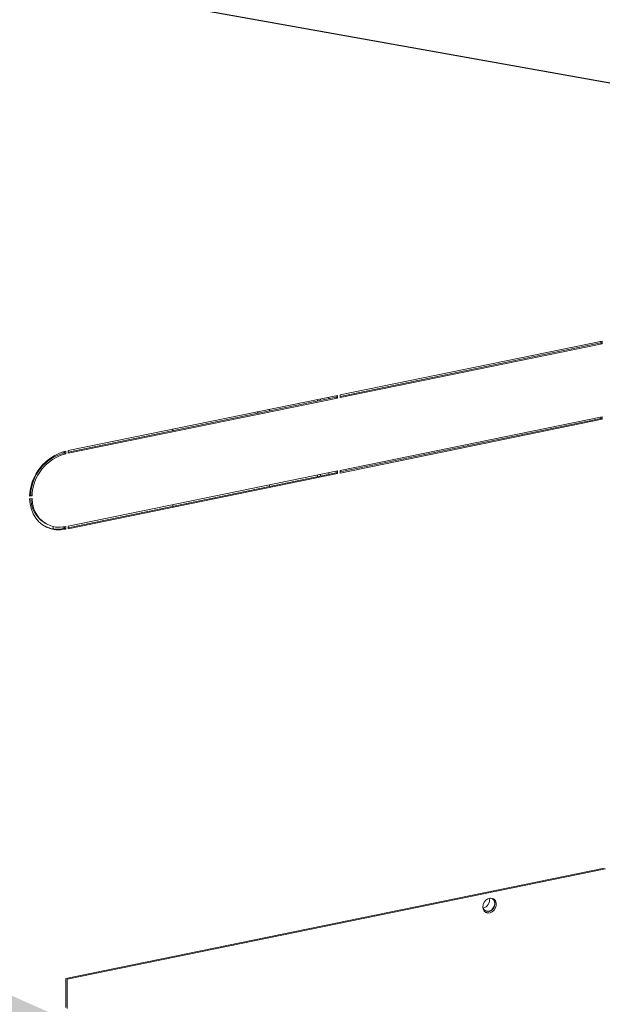
# Model space of a CAD drawing. Extents: x -125.3 to -107.2, y -65.1 to -57.
# Drawn here: x -123.2 to -122.9, y -60.1 to -59.7 of the extents above; entities that cross this region are included whole.
import ezdxf
from ezdxf import colors
from ezdxf.entities.mleader import LeaderData, LeaderLine
from ezdxf.math import Vec2, Vec3

# ---------------------------------------------------------------- set-up
doc = ezdxf.new("R2010")
doc.units = 0
doc.header["$MEASUREMENT"] = 0
doc.layers.get('0').update_dxf_attribs({"linetype": 'CONTINUOUS'})
doc.layers.add('Lines', color=7, linetype='CONTINUOUS')

# ---------------------------------------------------------------- blocks, each defined once
blk = doc.blocks.new('A$C2E707DA3')
at = {"color": 7, "linetype": 'Continuous', "lineweight": 15}
for p, q in [((0.6849854273944089, 2.258881319421441), (0.8026000967739719, 2.28300635077148)), ((0.8026000967739719, 2.281837850434968), (0.6849854273944089, 2.257712819084922)), ((0.8020026435373921, 2.28220549789269), (0.6849854670088291, 2.258203023820897)), ((0.8020026435373921, 2.28220549789269), (0.8020026435373921, 2.282883741376921)), ((0.8026000967739719, 2.281837850434968), (0.8020026435373921, 2.28220549789269)), ((0.8026000967739719, 2.281837850434968), (0.8026000967739719, 2.28300635077148)), ((0.5630882487485422, 2.233877863034351), (0.6839028883710654, 2.258659269841964)), ((0.6833054351344856, 2.258536660447405), (0.6833054351344856, 2.257858416963167)), ((0.6839028883710654, 2.258659269841964), (0.6839028883710654, 2.257490769505452)), ((0.6849854273944089, 2.257712819084922), (0.6849854273944089, 2.258881319421441)), ((0.6839028883710654, 2.257490769505452), (0.5630882487485422, 2.23270936269784)), ((0.6833054351344856, 2.257858416963167), (0.5630883010644823, 2.23319957003914)), ((0.674889623160098, 2.256132230380864), (0.674889623160098, 2.256810473865087)), ((0.6761669910102484, 2.256394243100814), (0.6761669910102484, 2.257072486585045)), ((0.6799678889833558, 2.257852101375477), (0.6799678889833558, 2.257173857891246)), ((0.680002053630659, 2.257859166312777), (0.680002053630659, 2.257180922828546)), ((0.6833054351344856, 2.257858416963167), (0.6839028883710654, 2.257490769505452)), ((0.6476834686078092, 2.251229910309917), (0.648510078072178, 2.250721249799781)), ((0.6534021696938197, 2.251724757115589), (0.6534021696938197, 2.252403000599827)), ((0.6849854273944089, 2.224996345142614), (0.8026000967739719, 2.24912137649266)), ((0.8026000967739719, 2.247952876156148), (0.6849854273944089, 2.223827844806102)), ((0.8020026435373921, 2.24832052361387), (0.6849854670088291, 2.224318049542077)), ((0.8020026435373921, 2.248998767098101), (0.8020026435373921, 2.24832052361387)), ((0.8020026435373921, 2.24832052361387), (0.8026000967739719, 2.247952876156148)), ((0.8026000967739719, 2.24912137649266), (0.8026000967739719, 2.247952876156148)), ((0.6099632092553406, 2.242814586229485), (0.6099632092553406, 2.243492829713716)), ((0.5607522468070698, 2.232705151864955), (0.5607522468070698, 2.233346379311683)), ((0.5614082691901388, 2.23352136153364), (0.5614082691901388, 2.23285496318141)), ((0.5614082691901388, 2.23285496318141), (0.5620057224267185, 2.232487315723695)), ((0.5620057224267185, 2.233655816060207), (0.5620057224267185, 2.232487315723695)), ((0.5630882487485422, 2.23270936269784), (0.5630882487485422, 2.233877863034351)), ((0.5563556021097895, 2.23088276242774), (0.5563556021097895, 2.231401590177121)), ((0.5630882487485422, 2.199992888755531), (0.6839028883710654, 2.224774295563144)), ((0.6839028883710654, 2.223605795226625), (0.5630882487485422, 2.198824388419013)), ((0.6833054351344856, 2.223973442684347), (0.5630883010644823, 2.19931459576032)), ((0.674889623160098, 2.222247256102037), (0.674889623160098, 2.222925389909122)), ((0.6761669910102484, 2.222509268821987), (0.6761669910102484, 2.223187402629073)), ((0.6799678889833558, 2.223967127096657), (0.6799678889833558, 2.223288883612426)), ((0.680002053630659, 2.223974082356811), (0.680002053630659, 2.223295838872573)), ((0.6833054351344856, 2.224651686168578), (0.6833054351344856, 2.223973442684347)), ((0.6833054351344856, 2.223973442684347), (0.6839028883710654, 2.223605795226625)), ((0.6839028883710654, 2.224774295563144), (0.6839028883710654, 2.223605795226625)), ((0.6849854273944089, 2.223827844806102), (0.6849854273944089, 2.224996345142614)), ((0.6534021696938197, 2.217839782836769), (0.6534021696938197, 2.218517916643854)), ((0.546262528447329, 2.213974293579781), (0.5457983635965178, 2.21387908443932)), ((0.546262528447329, 2.213974293579781), (0.5468599816839088, 2.213606646122059)), ((0.5468599816839088, 2.213606646122059), (0.545776820285397, 2.213384468881472)), ((0.545776820285397, 2.212215968544953), (0.5468599816839088, 2.212438145785548)), ((0.6099632092553406, 2.208929557112086), (0.6099632092553406, 2.209607800596316)), ((0.55223687268672, 2.201592541453351), (0.5528343259232997, 2.201224893995636)), ((0.5563556021097895, 2.198803677231972), (0.5563556021097895, 2.199791155435449)), ((0.5607522468070698, 2.198849735577561), (0.5607522468070698, 2.199569711216668)), ((0.5614082691901388, 2.199660954936007), (0.5614082691901388, 2.19896998890259)), ((0.5614082691901388, 2.19896998890259), (0.5620057224267185, 2.198602341444868)), ((0.5620057224267185, 2.199770841781387), (0.5620057224267185, 2.198602341444868)), ((0.5630882487485422, 2.198824388419013), (0.5630882487485422, 2.199992888755531)), ((0.5620057224267185, 1.997044917245262), (0.8034098290792002, 2.046561543629899)), ((0.562603234329174, 1.996677233687045), (0.8040073409816557, 2.046193860071682)), ((0.5620057224267185, 1.983899782006652), (0.5620057224267185, 1.997044917245262)), ((0.562603234329174, 1.983532098448435), (0.562603234329174, 1.996677233687045))]:
    blk.add_line(p, q, dxfattribs=at)
at = {"color": 7, "linetype": 'Continuous', "lineweight": 15, "flags": 128}
for points in [[(0.5620057224267185, 2.198602341444868), (0.5597435538557392, 2.198309204148401), (0.5575255104131287, 2.198363691121017), (0.5553948281199297, 2.198764690281912), (0.5533930917977585, 2.199504279905788), (0.5515593205584253, 2.200568089424891), (0.5499293073241489, 2.201935383306221), (0.5485348059293926, 2.203579552373363), (0.5474030484626127, 2.205468563189719), (0.5465561101895275, 2.207565376177833), (0.5460104777009889, 2.209829282841085), (0.545776820285397, 2.212215968544953)], [(0.5468599816839088, 2.212438145785548), (0.5471208457848746, 2.209998911807716), (0.5477317895601459, 2.207703763146533), (0.5486784094704262, 2.205606777476021), (0.5499384778315459, 2.203757246950303), (0.5514823492636651, 2.202198774479768), (0.5532736973801491, 2.200967779682941), (0.5552704292979911, 2.200093467115863), (0.5574255493422129, 2.199596248600074), (0.5596883783929485, 2.199487773979932), (0.5620057224267185, 2.199770841781387)], [(0.7490148372448289, 2.029071557286208), (0.7491790680767281, 2.030167577046385), (0.7496539720743556, 2.031212160843978), (0.7503880762720172, 2.032092202449974), (0.7513018309636124, 2.0327121977883), (0.7522962276932219, 2.033005115854813), (0.753263493946676, 2.032939089167357), (0.7540988166671099, 2.032521463641558), (0.7547116783739796, 2.031797285146709), (0.7550356627471189, 2.030845059222294), (0.7550356627471189, 2.029768029627348), (0.7547116783739796, 2.028683002524659), (0.7540988166671099, 2.027707404577299), (0.753263493946676, 2.0269469878547), (0.7522962276932219, 2.026484151333719), (0.7513018309636124, 2.02636912960152), (0.7503880762720172, 2.026614267607897), (0.7496539720743556, 2.027193151426744), (0.7491790680767281, 2.0280429113322), (0.7490148372448289, 2.029071557286208)], [(0.7535673241619065, 2.032835018247809), (0.7541141664715383, 2.032164968704926), (0.7544381508446776, 2.031212742780511), (0.7544381508446776, 2.030135713185565), (0.7541141664715383, 2.029050686082876), (0.7535013047646544, 2.028075088135516), (0.7526659820442205, 2.027314671412917), (0.7516987157907806, 2.026851834891936), (0.7507043190611569, 2.026736813159737), (0.749926991544001, 2.026919232002633)], [(0.749015326254721, 2.029013735949327), (0.7491304593077643, 2.028586469197329), (0.7496004097071989, 2.027804241431198), (0.750320415202367, 2.027299897763832), (0.7512036290559649, 2.027134043419608), (0.7521435235040883, 2.027326833852527), (0.753026737357672, 2.027855016501867), (0.7537467396774531, 2.028654733474816), (0.7542166869015148, 2.029629752325192), (0.7543798984353316, 2.030662279293232)]]:
    blk.add_lwpolyline(points, dxfattribs=at)
at = {"color": 7, "linetype": 'Continuous', "lineweight": 15}
for centre, radius, start, end in [((0.5673275607891526, 2.212763273456183), 0.02155969155662416, 104.2907190583928, 178.348918746356), ((0.5664060341787263, 2.213330686012441), 0.02015378509987625, 104.3580972846405, 178.1699582555217), ((0.5670034874153203, 2.212963038554719), 0.0201537850998815, 104.3580972846405, 178.1699582554801), ((0.5595404489441052, 2.212658868415701), 0.01325917865423479, 181.4633261627036, 236.5759084559214), ((0.558436673355871, 2.212034948803627), 0.01339864019287068, 240.7173885091898, 282.8138016515367), ((0.748531223214755, 2.032045111913312), 0.003498522559385769, 279.7963756668519, 14.73492407681099), ((0.7521116518912265, 2.03082377660693), 0.0022739885151799, 355.9274593814707, 75.18894172792932)]:
    blk.add_arc(centre, radius, start, end, dxfattribs=at)

msp = doc.modelspace()

# ---------------------------------------------------------------- block references
at = {"layer": 'Lines', "linetype": 'Continuous'}
msp.add_blockref('A$C2E707DA3', (-123.7516396409501, -62.09923891995295), dxfattribs=at)

# ---------------------------------------------------------------- leaders
at = {"color": 7, "linetype": 'Continuous'}
ml = msp.add_multileader_mtext('Standard', dxfattribs=at)
ml.set_content('', color=7)
ml.set_leader_properties()
ml.build(insert=Vec2(0, 0))
ml.multileader.update_dxf_attribs({"text_right_attachment_type": 6, "dogleg_length": 0.36, "arrow_head_size": 0.09})
ctx = ml.context
ctx.base_point, ctx.char_height, ctx.arrow_head_size, ctx.landing_gap_size, ctx.plane_origin = Vec3(-124.6103513765485, -59.37655280775891), 0.18, 0.09, 0.09, Vec3(-123.5443119223559, -59.39200713436486)
ctx.right_attachment, ctx.text_align_type = 6, 2
notes = []
notes.append((ctx, [(0, (1, 1, 0), (-124.2504395395875, -59.46655280775891), (-1, 0), 0.1799118369609266, [(0, [(-122.574404219762, -59.76704953813598)], 0, [])])]))
ctx.mtext.insert, ctx.mtext.alignment, ctx.mtext.flow_direction = Vec3(-124.5203513765485, -59.2865528077589), 3, 5
ml = msp.add_multileader_mtext('Standard', dxfattribs=at)
ml.set_content('', color=7)
ml.set_leader_properties()
ml.build(insert=Vec2(0, 0))
ml.multileader.update_dxf_attribs({"text_right_attachment_type": 6, "dogleg_length": 0.36, "arrow_head_size": 0.09})
ctx = ml.context
ctx.base_point, ctx.char_height, ctx.arrow_head_size, ctx.landing_gap_size, ctx.plane_origin = Vec3(-124.3816522698419, -59.8128476094026), 0.18, 0.09, 0.09, Vec3(-123.5029972822153, -59.07458616698197)
ctx.right_attachment, ctx.text_align_type = 6, 2
notes.append((ctx, [(0, (1, 1, 0), (-124.0416555914151, -59.90284760940261), (-1, 0), 0.1599966784267514, [(0, [(-123.1546015124355, -60.13645701452204)], 0, [])])]))
ctx.mtext.insert, ctx.mtext.alignment, ctx.mtext.flow_direction = Vec3(-124.2916522698419, -59.7228476094026), 3, 5
for ctx, leaders in notes:
    for number, flags, end, landing, length, lines in leaders:
        leader = LeaderData()
        leader.index, (leader.has_last_leader_line, leader.has_dogleg_vector, leader.attachment_direction) = number, flags
        leader.last_leader_point, leader.dogleg_vector, leader.dogleg_length = Vec3(end), Vec3(landing), length
        for number, points, colour, breaks in lines:
            line = LeaderLine()
            line.index, line.vertices, line.color, line.breaks = number, Vec3.list(points), colors.encode_raw_color(colour), breaks
            leader.lines.append(line)
        ctx.leaders.append(leader)

doc.saveas('drawing.dxf')
